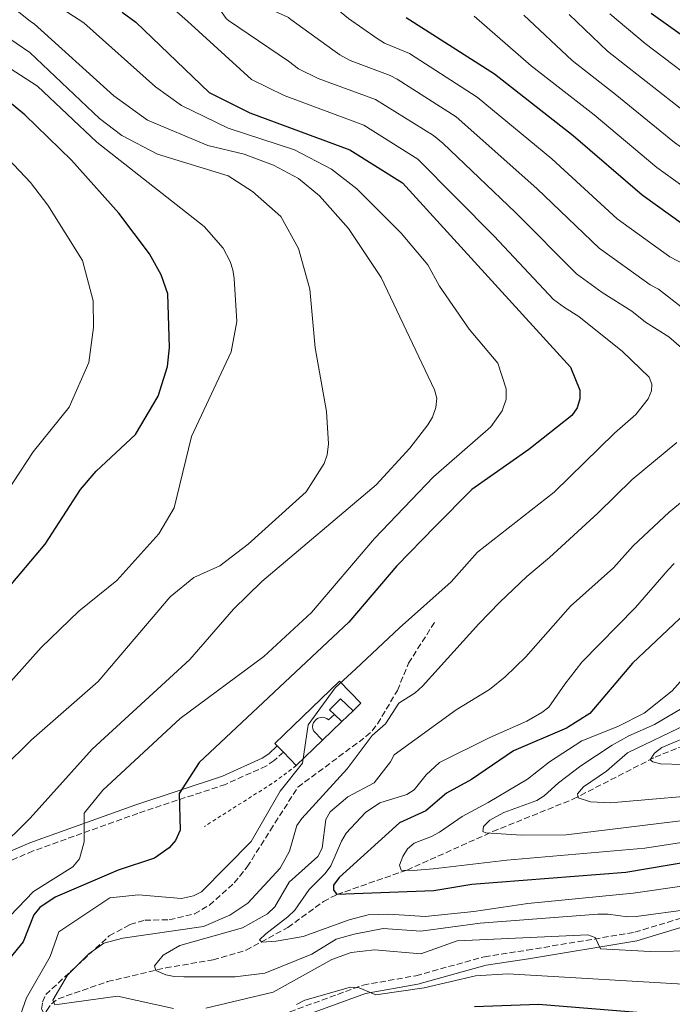
# Model space of a CAD drawing. Units: metres. Extents: x 627271 to 630709, y 4764317 to 4766680.
# Drawn here: x 627975 to 628163, y 4765867 to 4766150 of the extents above; entities that cross this region are included whole.
import ezdxf

# ---------------------------------------------------------------- set-up
doc = ezdxf.new("R2010")
doc.units = ezdxf.units.M
doc.header["$MEASUREMENT"] = 0
doc.linetypes.add('DGN Style 2', pattern=[1.7399219301090239, 1.043953158065414, -0.6959687720436097])
doc.linetypes.add('DGN Style 3', pattern=[2.435890702152634, 1.739921930109024, -0.6959687720436097])
for name, color, linetype, lineweight in [('Barranco lineal', 142, 'DGN Style 3', 13), ('Camino', 7, 'DGN Style 3', 0), ('Curva de nivel directora', 30, 'Continuous', 30), ('Curva de nivel intermedia', 30, 'Continuous', 0), ('Línea  de muro-pared o tapia', 1, 'Continuous', 13), ('Margen derecho', 7, 'Continuous', 0), ('Senda', 7, 'DGN Style 3', 0), ('Tela metálica o alambrada', 7, 'DGN Style 2', 0)]:
    doc.layers.add(name, color=color, linetype=linetype, lineweight=lineweight)

msp = doc.modelspace()

# ---------------------------------------------------------------- linework, layer by layer
at = {"layer": 'Barranco lineal', "color": 142, "linetype": 'DGN Style 3', "lineweight": 13}
msp.add_polyline3d([(627982.1699999999, 4765863.779999999, 991.0800000000017), (627982.7699999996, 4765864.930000001, 990.7700000000042), (627984.1100000005, 4765866.869999999, 990.2299999999959), (627986.0999999996, 4765868.369999999, 989.779999999999), (628000.25, 4765873.26, 987.5899999999965), (628016.9800000006, 4765877.210000001, 984.279999999999), (628030.6200000001, 4765879.550000001, 982.3099999999978), (628040.1200000001, 4765882.310000001, 980.9700000000012), (628052.1399999997, 4765888.850000001, 979.779999999999), (628062.3499999996, 4765896.310000001, 976.7400000000052), (628066.25, 4765898.32, 975.6999999999971), (628086.4000000004, 4765905.350000001, 970.25), (628111.0599999997, 4765916.4, 965.1399999999995), (628134.1200000001, 4765925.689999999, 960.0700000000071), (628157.7300000006, 4765937.810000001, 954.800000000003), (628164.5599999997, 4765940.550000001, 953.4400000000023), (628180.6299999999, 4765944.26, 950.6499999999943), (628199.7000000002, 4765948.34, 946.1999999999971), (628232.2699999996, 4765954.439999999, 942.1999999999971)], dxfattribs=at)
at = {"layer": 'Camino', "color": 7, "linetype": 'DGN Style 3', "lineweight": 0}
for points in [[(628050.8199999988, 4765939.230000001, 994.9400000000024), (628048.1900000002, 4765936.830000001, 995.7599999999949), (628045.9699999985, 4765935.290000001, 995.9400000000024), (628034.1900000012, 4765929.980000002, 997.2500000000002), (628008.9600000005, 4765921.630000002, 1001.539999999994), (627978.8299999981, 4765910.830000001, 1008.130000000005), (627972.2199999986, 4765907.99, 1009.080000000002), (627971.0499999997, 4765906.820000002, 1009.100000000006), (627970.0899999985, 4765904.750000001, 1008.89), (627966.6199999995, 4765894.800000001, 1007.380000000005), (627961.1299999978, 4765883.07, 1004), (627960.77, 4765880.910000001, 1003.679999999993), (627961.0300000015, 4765878.77, 1003.229999999996), (627964.3799999976, 4765868.4, 1000.410000000004), (627969.8700000017, 4765852.210000001, 997.779999999999), (627972.1600000005, 4765848.029999999, 997.0200000000042), (627975.2399999984, 4765845.520000001, 996.4600000000064), (627977.9699999975, 4765845.240000002, 996.2700000000042), (627987.4299999991, 4765848.029999999, 996.2700000000042), (627995.9400000006, 4765851.510000002, 997.2100000000064), (628003.5599999981, 4765855.930000001, 996.6499999999943), (628009.9599999996, 4765857.380000001, 996.6499999999943), (628019.7600000009, 4765857.730000002, 996.0099999999949)], [(628045.8399999988, 4765862.100000001, 995.1399999999995), (628073.8199999988, 4765872.290000002, 994.3800000000049), (628088.9399999997, 4765874.980000001, 994.1999999999971), (628108.6400000006, 4765880.439999999, 993.2500000000002), (628120.9699999976, 4765882.310000001, 992.6900000000023), (628151.9099999993, 4765887.480000001, 988.2899999999937), (628182.9400000003, 4765896.860000002, 983.279999999999)]]:
    msp.add_polyline3d(points, dxfattribs=at)
at = {"layer": 'Curva de nivel directora', "color": 30, "linetype": 'Continuous', "lineweight": 30, "flags": 128}
for points, elevation in [([(628004.4299999998, 4766151.930000001), (628008.3700000005, 4766149.11), (628029.4399999992, 4766128.83), (628041.1399999983, 4766122.980000001), (628069.9599999986, 4766112.390000001), (628085.0700000006, 4766102.940000001), (628133.3700000007, 4766049.87), (628136.0899999987, 4766043.340000002), (628136.0899999987, 4766040.84), (628135.3399999999, 4766038.220000001), (628133.7899999986, 4766036.050000001), (628121.4500000004, 4766026.24), (628104.9900000006, 4766014.77), (628094.4599999984, 4766004.070000002), (628083.4199999989, 4765992.84), (628069.639999999, 4765976.59), (628026.6200000007, 4765936.24), (628020.8299999994, 4765927.34), (628021.1600000003, 4765916.780000002), (628019.8300000002, 4765913.880000002), (628017.9900000007, 4765911.720000001), (628013.7999999997, 4765908.740000002), (628003.3100000002, 4765905.320000002), (627985.1699999992, 4765897.560000001), (627980.8199999996, 4765894.61), (627979.019999998, 4765892.490000002), (627975.9699999993, 4765884.680000001), (627972.1299999993, 4765879.980000001)], 1000), ([(628086.1399999991, 4766150.460000004), (628111.5099999984, 4766134.190000001), (628134.1799999998, 4766116.539999999), (628154.0100000004, 4766099.449999999), (628173.3499999992, 4766085.53)], 975.0000000000002), ([(628156.63, 4766151.689999999), (628193.8999999994, 4766125.170000002)], 950.0000000000002), ([(627972.5499999995, 4765987.41), (627982.2999999993, 4765999.070000002), (627992.4800000006, 4766014.730000001), (627997.0200000004, 4766019.99), (628008.3100000002, 4766030.570000002), (628014.7799999987, 4766041.609999999), (628017.49, 4766050.120000001), (628018.089999999, 4766055.580000001), (628017.5899999985, 4766070.960000002), (628015.6999999996, 4766076.490000002), (628012.3200000002, 4766082.52), (628003.489999999, 4766094.140000001), (627989.8499999997, 4766109.430000002), (627976.49, 4766122.490000002), (627969.8299999993, 4766127.95)], 1025), ([(628171.57, 4765983.990000002), (628151.2399999987, 4765964.810000001), (628138.9400000008, 4765950.390000002), (628132.2899999989, 4765946.170000002), (628116.9699999989, 4765939.600000001), (628104.9300000003, 4765931.33), (628097.7399999998, 4765927.470000002), (628091.7599999984, 4765922.320000002), (628084.199999999, 4765918.949999999), (628066.9199999988, 4765903.180000001), (628065.2600000004, 4765901.020000001), (628065.2699999993, 4765899.660000003), (628066.1399999987, 4765898.380000001), (628094.1099999998, 4765899.430000001), (628105.0699999989, 4765901.270000001), (628149.2999999986, 4765904.77), (628199.2100000002, 4765913.210000002)], 975.0000000000002), ([(628105.7899999986, 4765866.160000001), (628124.1699999986, 4765866.770000001), (628169.0300000008, 4765863.190000001)], 1000)]:
    msp.add_lwpolyline(points, dxfattribs=dict(at, elevation=elevation))
at = {"layer": 'Curva de nivel intermedia', "color": 30, "linetype": 'Continuous', "lineweight": 0, "flags": 128}
for points, elevation in [([(627959.190000002, 4766224.269999999), (627977.3799999997, 4766216.74), (627995.810000001, 4766206.310000001), (628008.640000001, 4766198.420000001), (628019.5599999998, 4766190.430000001), (628026.9100000013, 4766183.9), (628037.1700000007, 4766175.83), (628047.7099999996, 4766164.199999998), (628049.6200000007, 4766162.579999999), (628056.3799999999, 4766158.009999999), (628062.6200000006, 4766155.359999999), (628064.7500000007, 4766154.060000001), (628069.5700000019, 4766150.17), (628077.7599999994, 4766144.4), (628079.8800000006, 4766143.08), (628087.1100000015, 4766140.100000001), (628106.5500000007, 4766127.569999999), (628128.0599999999, 4766109.749999999)], 980), ([(627973.5000000016, 4766207.939999998), (627990.8399999999, 4766197.890000001), (627999.1600000015, 4766192.039999999), (628002.8899999999, 4766189.769999999), (628013.2600000009, 4766182.279999998), (628020.0600000004, 4766176.580000001), (628023.1800000007, 4766174.550000001), (628030.5099999999, 4766168.769999999), (628038, 4766161.09), (628041.1500000015, 4766157.039999999), (628043.1100000018, 4766155.480000001), (628048.2700000008, 4766152.210000001), (628052.3299999997, 4766150.409999999), (628052.9900000015, 4766149.890000001), (628065.0200000011, 4766141.140000001), (628067.0500000007, 4766139.699999998), (628070.0800000015, 4766138.07), (628081.5400000013, 4766133.779999999), (628083.5400000019, 4766132.74)], 985.0000000000002), ([(627969.6200000013, 4766199.149999999), (627985.870000001, 4766189.46), (627994.0000000005, 4766183.140000001), (628006.9500000011, 4766174.12), (628012.9800000016, 4766169.430000001), (628018.9299999995, 4766165.51), (628023.8500000013, 4766161.699999999), (628029.2500000015, 4766156.71), (628031.2000000007, 4766154.67), (628034.3299999998, 4766150.149999999), (628035.0300000017, 4766149.57), (628052.2800000006, 4766137.880000001), (628055.2100000009, 4766135.689999998), (628060.8800000015, 4766132.850000001), (628077.3200000012, 4766126.81), (628093.9700000011, 4766116.51), (628096.6500000011, 4766114.329999999), (628117.5900000003, 4766094.409999998), (628135.17, 4766076.689999999), (628142.5199999993, 4766071.390000001), (628150.9999999995, 4766066.04), (628154.9800000006, 4766062.83), (628161.6700000004, 4766058.61)], 990), ([(627971.6399999997, 4766165.159999999), (627982.8600000005, 4766155.769999999), (627993.4100000004, 4766148.849999999), (628014.0400000011, 4766130.470000001), (628021.5700000015, 4766125.17), (628034.9400000002, 4766118.619999998), (628054.0100000006, 4766112.349999998), (628064.6600000013, 4766106.829999999), (628071.9099999999, 4766101.189999998), (628084.6700000007, 4766088.4), (628092.400000002, 4766079.369999998), (628095.7700000005, 4766073.149999999), (628104.3100000012, 4766060.81), (628112.5000000009, 4766051.07), (628114.8800000013, 4766043.659999999), (628114.9400000017, 4766040.699999999), (628113.7200000013, 4766037.38), (628110.5100000015, 4766032.789999999), (628093.9700000011, 4766018.350000001), (628077.070000001, 4766000.640000001), (628058.9100000003, 4765979.390000001), (628045.1700000004, 4765966.699999999)], 1005), ([(627968.3300000017, 4766157.15), (627978.1200000017, 4766149.279999998), (627979.1299999999, 4766148.599999999), (628002.1100000021, 4766127.930000001), (628011.7099999997, 4766120.88), (628029.0800000017, 4766113.600000001), (628039.54, 4766111.119999999), (628047.950000001, 4766107.939999999), (628055.1799999997, 4766104.179999999), (628061.2600000015, 4766099.149999999), (628069.5300000017, 4766089.76), (628078.9700000009, 4766075.73), (628094.2999999998, 4766043.390000001), (628094.9500000002, 4766040.970000001), (628094.7100000011, 4766038.319999999), (628093.7099999996, 4766035.489999999), (628092.400000002, 4766033.289999997), (628087.240000001, 4766026.58), (628077.5300000014, 4766016.07), (628044.680000001, 4765988.279999998), (628036.4800000001, 4765980.37), (628023.9100000017, 4765965.84), (627995.8700000013, 4765940.109999999)], 1010), ([(628017.1900000004, 4766154.640000001), (628023.2700000001, 4766149.369999999), (628041.65, 4766132.599999999), (628051.0700000013, 4766127.960000001), (628074.0100000009, 4766119.439999999), (628089.520000001, 4766109.720000001), (628111.4200000013, 4766087.58), (628128.5600000005, 4766069.390000001), (628131.7200000011, 4766067.05), (628135.8499999995, 4766064.470000001), (628148.3600000021, 4766054.390000001), (628156.0399999999, 4766047), (628156.8400000001, 4766045.020000001), (628156.6700000003, 4766043.069999998), (628155.7100000014, 4766040.76), (628152.2100000011, 4766036.27), (628146.0800000001, 4766030.949999999), (628128.7000000014, 4766013.929999999), (628106.6800000004, 4765996.680000001)], 995.0000000000002), ([(628105.7100000003, 4766150.8), (628122.100000001, 4766136.570000002), (628140.2400000016, 4766122.46), (628158.2000000014, 4766107.319999999), (628177.4000000015, 4766093.470000001), (628186.9700000003, 4766089.009999999), (628200.6500000019, 4766081.099999998), (628230.390000001, 4766068.220000002), (628234.6500000012, 4766065.579999999), (628240.6900000006, 4766064.01), (628251.0300000006, 4766060.960000002)], 970.0000000000002), ([(628120.0300000012, 4766151.050000001), (628133.8700000015, 4766138.039999999), (628146.29, 4766128.369999997), (628163.3300000011, 4766114.470000001), (628182.4300000007, 4766100.890000001), (628191.4100000017, 4766096.489999999), (628205.3000000011, 4766088.529999998), (628233.8300000009, 4766076.279999999), (628237.51, 4766074.109999998), (628249.39, 4766071.259999999), (628261.9400000006, 4766068.859999998), (628283.7000000001, 4766069.96)], 965), ([(628133.0700000012, 4766151.279999998), (628144.0500000004, 4766140.750000001), (628168.4600000008, 4766121.630000001)], 960.0000000000002), ([(628144.75, 4766151.48), (628154.8500000008, 4766142.970000001), (628173.5900000005, 4766128.800000002)], 955), ([(627966.0000000005, 4766148.369999998), (627977.9400000006, 4766140.319999999), (627997.9900000002, 4766121.430000001), (628004.4000000008, 4766116.51), (628014.5900000011, 4766111.099999999), (628034.9800000002, 4766104.930000001), (628041.9500000018, 4766100.449999998), (628050.1200000015, 4766093.239999999), (628055.1500000006, 4766083.999999999), (628058.480000001, 4766072.37), (628059.9500000017, 4766055.449999999), (628063.2300000007, 4766037.119999999), (628063.7900000019, 4766027.869999999), (628063.4100000019, 4766024.749999999), (628062.5199999999, 4766022.199999999), (628057.4200000014, 4766014.060000001), (628040.7200000002, 4765998.98), (628032.5900000009, 4765992.779999999), (628025.1100000021, 4765989.409999999), (628018.2600000012, 4765983.92), (627997.5600000012, 4765959.539999999)], 1015), ([(627968.9199999995, 4766137.829999999), (627980.1600000003, 4766130.65), (627997.1800000012, 4766114.630000001), (628028.0199999999, 4766090.300000001), (628033.4800000006, 4766084.140000001), (628035.49, 4766080.269999999), (628036.2800000012, 4766077.899999999), (628036.6299999999, 4766075.369999999), (628037.4400000012, 4766063.069999999), (628035.8000000005, 4766054.27), (628024.360000001, 4766030), (628019.4400000013, 4766009.489999999), (628015, 4766001.970000001), (628002.9600000014, 4765988.550000001), (627992.0100000012, 4765979.789999999), (627981.2100000008, 4765969.350000001), (627963.5199999993, 4765949.71)], 1020), ([(628083.5400000019, 4766132.74), (628100.4900000012, 4766121.869999998), (628123.7500000005, 4766101.250000001), (628141.650000002, 4766084.119999998), (628152.2300000011, 4766076.51), (628156.3300000007, 4766073.609999998), (628158.74, 4766072.300000001), (628173.49, 4766060.84)], 985.0000000000002), ([(627968.4299999999, 4766113.130000001), (627978.1300000007, 4766102.960000001), (627983.0700000004, 4766096.499999999), (627993.0900000008, 4766080.58), (627996.1700000009, 4766068.95), (627996.2600000004, 4766061.289999999), (627994.85, 4766051.220000001), (627989.1900000004, 4766038.449999998), (627978.9000000019, 4766025.59), (627967.48, 4766008.350000001)], 1030), ([(628128.0599999999, 4766109.749999999), (628146.86, 4766092.569999999), (628161.9299999997, 4766081.63), (628176.2100000002, 4766074.29)], 980), ([(628161.6700000004, 4766058.61), (628169.7100000003, 4766051.67)], 990), ([(628163.9500000002, 4766028.27), (628151.1300000015, 4766017.579999999), (628141.2600000009, 4766007.930000001), (628127.4000000006, 4765995.189999999), (628120.8800000005, 4765989.720000001), (628113.1300000012, 4765982.359999999), (628107.0200000001, 4765976.159999998), (628090.8700000009, 4765958.17), (628088.7099999995, 4765956.279999999), (628084.0500000014, 4765953.34), (628080.2400000005, 4765947.42), (628076.32, 4765944.019999999), (628069.1600000006, 4765934.48), (628056.180000001, 4765920.160000001), (628054.6900000002, 4765918.149999999), (628052.6100000015, 4765910.789999999), (628049.9300000013, 4765905.869999999), (628040.6200000019, 4765895.859999999), (628035.4100000017, 4765892.369999998), (628027.8300000001, 4765889.08), (628004.6399999999, 4765885.810000001), (627999.1799999994, 4765884.3), (627994.860000001, 4765881.279999999), (627988.740000001, 4765875.130000001), (627984.4900000021, 4765867.980000001), (627985.0599999997, 4765866.63), (628003.1700000014, 4765869.09), (628019.22, 4765865.56)], 990), ([(628171.9100000019, 4766016.600000001), (628161.8200000002, 4766008.199999998), (628151.4600000001, 4765998.56), (628145.7900000017, 4765992.23), (628133.390000001, 4765981.199999999), (628120.5200000008, 4765966.640000002), (628114.5800000017, 4765960.91), (628110.0900000012, 4765957.220000001), (628100.5500000016, 4765951.399999999), (628082.7100000003, 4765938.470000002), (628081.6399999997, 4765936.48), (628076.91, 4765930.439999998), (628069.3200000017, 4765926.439999999), (628064.2800000012, 4765922.060000001), (628063.0000000005, 4765919.869999998), (628061.9500000001, 4765911.619999998), (628060.7499999997, 4765909.199999999), (628052.4800000017, 4765901.899999999), (628048.3900000014, 4765894.769999999), (628046.3100000004, 4765892.739999999), (628039.0700000006, 4765888.73), (628021.0199999993, 4765883.649999999), (628016.2899999997, 4765880.849999999), (628013.7700000006, 4765877.84), (628014.1900000009, 4765876.480000001), (628016.9900000015, 4765875.220000001), (628019.4400000013, 4765874.720000001), (628022.2300000008, 4765874.619999999), (628036.9400000006, 4765874.679999999), (628045.5199999991, 4765875.67), (628059.050000001, 4765881.199999999), (628066.0400000004, 4765885.470000001), (628071.1499999999, 4765886.930000001), (628079.5400000009, 4765888.509999998), (628090.4100000005, 4765887.8), (628107.4500000017, 4765890.06), (628141.2600000009, 4765892.63), (628144.2699999994, 4765892.699999999), (628149.7600000014, 4765891.899999999), (628152.2500000013, 4765891.99), (628167.9600000002, 4765894.099999999)], 985.0000000000002), ([(628106.6800000004, 4765996.680000001), (628099.13, 4765988.210000001), (628084.2600000015, 4765974.939999999), (628071.6900000009, 4765963.179999999), (628065.7600000009, 4765957.77), (628057.9300000012, 4765947.119999999), (628056.3700000009, 4765936.09), (628049.9400000003, 4765928.050000001), (628041.5400000005, 4765913.59), (628027.28, 4765899.05), (628025.0000000002, 4765897.970000001), (628021.4999999999, 4765897.160000001), (628009.2000000019, 4765898.249999999), (628000.8899999993, 4765897.34), (627986.2800000003, 4765887.609999999), (627983.7800000012, 4765880.48), (627976.9600000017, 4765868.650000001), (627975.2200000006, 4765863.689999999)], 995.0000000000002), ([(628163.2199999993, 4765993.449999998), (628161.4600000002, 4765991.67), (628152.0700000003, 4765980.859999999), (628136.6600000008, 4765965.079999999), (628131.7900000004, 4765958.779999998), (628127.2000000017, 4765952.180000001), (628125.180000001, 4765950.640000001), (628120.8300000014, 4765948.149999999), (628110.2200000009, 4765943.480000001), (628095.7600000015, 4765936.27), (628091.8600000012, 4765932.710000001), (628088.4600000015, 4765928.429999999), (628086.3400000003, 4765927.099999999), (628078.6, 4765924.689999999), (628074.42, 4765921.859999999), (628068.8700000001, 4765915.970000001), (628067.4999999999, 4765913.609999999), (628064.5100000014, 4765906.550000001), (628062.8300000007, 4765904.34), (628058.280000002, 4765899.77), (628054.0799999998, 4765893.789999999), (628052.1300000009, 4765891.859999998), (628045.7500000016, 4765887.009999999), (628043.9500000001, 4765885.259999998), (628044.5900000016, 4765884.599999999), (628048.7600000001, 4765884.880000001), (628056.560000001, 4765886.249999999), (628069.7100000005, 4765891.05), (628075.1900000012, 4765892.449999999), (628081.1900000004, 4765892.71), (628091.6300000009, 4765891.99), (628105.5600000005, 4765893.400000001), (628121.1199999996, 4765895.71), (628151.4600000001, 4765898.679999999), (628165.4000000008, 4765900.720000002)], 980), ([(628045.1700000004, 4765966.699999999), (628021.1500000012, 4765948.890000001), (627998.8999999999, 4765928.27), (627993.5199999999, 4765921.66), (627993.54, 4765913.449999998), (627992.150000002, 4765908.569999999), (627990.2800000011, 4765906.26), (627979.0100000014, 4765899.159999999), (627967.5200000004, 4765887.429999999), (627965.1599999999, 4765886.01), (627962.7600000015, 4765885.259999998), (627959.6500000001, 4765885.12), (627958.0200000008, 4765884.21), (627956.36, 4765882.34), (627953.6599999999, 4765877.560000001), (627953.4600000011, 4765875.029999998), (627958.7400000005, 4765858.87)], 1005), ([(628171.7900000013, 4765967.109999998), (628162.6600000005, 4765956.82), (628154.6000000006, 4765950.460000001), (628147.0299999999, 4765946.609999999), (628136.6600000008, 4765942.51), (628127.4100000017, 4765936.46), (628121.0300000003, 4765931.490000002), (628109.7500000015, 4765924.81), (628102.2700000004, 4765920.769999999), (628095.7000000012, 4765916.27), (628093.4300000003, 4765915.02), (628088.4200000013, 4765913.12), (628086.5300000003, 4765911.48), (628085.1800000002, 4765909.26), (628084.2000000011, 4765906.759999999), (628084.6900000006, 4765905.349999998), (628088.1100000006, 4765905.25), (628093.9000000019, 4765905.699999999), (628115.0700000012, 4765908.180000001), (628154.7800000014, 4765911.59), (628186.4600000007, 4765916.570000002)], 970.0000000000002), ([(627997.5600000012, 4765959.539999999), (627978.4000000011, 4765942.79), (627970.0500000005, 4765934.499999999), (627963.0600000012, 4765929.880000002), (627955.5599999998, 4765926.130000001), (627950.9300000007, 4765922.619999999), (627947.16, 4765918.16), (627944.48, 4765910.679999999), (627941.5900000001, 4765906.279999998), (627926.6700000003, 4765894.74), (627925.1800000014, 4765892.730000001), (627924.0100000004, 4765887.100000001), (627924.0800000017, 4765884.160000001), (627925.0899999999, 4765881.140000002), (627928.2700000005, 4765876.119999998), (627939.3500000003, 4765863.039999999)], 1015), ([(628171.4100000013, 4765955.359999998), (628157.5800000001, 4765947.159999999), (628150.1799999992, 4765943.949999999), (628145.4200000007, 4765941.25), (628136.4100000006, 4765935.289999999), (628129.9700000011, 4765930.429999999), (628125.8000000002, 4765926.71), (628123.7100000002, 4765925.369999998), (628114.28, 4765921.869999998), (628110.240000001, 4765919.73), (628108.3400000011, 4765917.859999998), (628108.1900000013, 4765916.399999999), (628109.0200000006, 4765916.029999998), (628119.3000000003, 4765915.349999999), (628132.1600000014, 4765915.449999999), (628180.000000001, 4765921.32)], 965), ([(628166.9299999997, 4765947.32), (628149.8399999995, 4765939.019999999), (628143.7500000009, 4765933.810000001), (628137.1200000013, 4765929.26), (628135.4000000004, 4765927.3), (628135.6000000014, 4765926.130000001), (628139.1900000012, 4765925), (628144.7900000003, 4765924.710000002), (628178.0499999997, 4765927.499999999)], 960.0000000000002), ([(628169.7500000005, 4765944.810000001), (628159.680000001, 4765940.55), (628157.5500000009, 4765938.980000001), (628156.3600000017, 4765937.01), (628157.0500000003, 4765936.470000001), (628159.300000001, 4765935.890000001), (628178.5999999996, 4765935.34)], 955), ([(627995.8700000013, 4765940.109999999), (627977.980000001, 4765920.23), (627968.2900000014, 4765910.8), (627956.55, 4765892.55), (627954.5800000008, 4765890.96), (627952.2100000015, 4765889.999999999), (627945.6900000015, 4765888.759999999), (627940.9599999996, 4765885.759999999), (627939.9000000001, 4765883.510000001), (627940.0600000012, 4765881.51), (627940.8400000011, 4765879.140000001), (627949.1100000013, 4765866.57)], 1010), ([(628028.5000000005, 4765865.66), (628047.9300000009, 4765870.24), (628064.7300000006, 4765879.659999999), (628070.3000000007, 4765881.619999999), (628077.070000001, 4765882.439999999), (628090.3200000012, 4765881.3), (628100.8399999999, 4765885.02), (628107.2100000002, 4765885.24), (628138.4199999999, 4765886.689999999), (628140.5200000011, 4765885.940000001), (628142.0099999997, 4765882.730000001), (628156.3100000004, 4765881.930000001), (628169.6000000008, 4765882.09)], 990), ([(628054.6299999999, 4765866.65), (628057.0400000014, 4765867.980000001), (628070.1100000006, 4765871.689999999), (628072.6000000006, 4765871.480000001), (628077.4000000019, 4765869.46), (628091.3600000005, 4765871.53), (628106.0999999993, 4765874.939999999), (628115.3399999995, 4765875.499999999), (628170.7400000007, 4765872.210000002), (628177.5700000015, 4765871.349999999), (628191.8099999995, 4765870.649999999), (628196.9400000015, 4765870.119999999), (628210.8800000001, 4765868.079999999), (628224.3, 4765865.430000001)], 995.0000000000002)]:
    msp.add_lwpolyline(points, dxfattribs=dict(at, elevation=elevation))
at = {"layer": 'Línea  de muro-pared o tapia', "color": 1, "linetype": 'Continuous', "lineweight": 13, "extrusion": (-0.004989984888277441, 0.004685431820398384, 0.9999765731153263), "elevation": 20192.10319673319, "flags": 128}
msp.add_lwpolyline([(628062.6586132032, 4765907.735197132), (628064.7886864846, 4765905.735175179)], dxfattribs=at)
at = {"layer": 'Línea  de muro-pared o tapia', "color": 1, "linetype": 'Continuous', "lineweight": 13, "extrusion": (0.00478883685279172, 0.004612018262428208, 0.9999778979203212), "elevation": 25983.98080668603, "flags": 128}
msp.add_lwpolyline([(628058.920131265, 4765882.008528423), (628055.6700248654, 4765878.878495133)], dxfattribs=at)
at = {"layer": 'Línea  de muro-pared o tapia', "color": 1, "linetype": 'Continuous', "lineweight": 13, "extrusion": (0.004669954743841341, 0.004509793840431097, 0.9999789264190557), "elevation": 25422.11954246908, "flags": 128}
msp.add_lwpolyline([(628056.141536205, 4765881.846553857), (628050.6013631158, 4765876.496499453)], dxfattribs=at)
at = {"layer": 'Línea  de muro-pared o tapia', "color": 1, "linetype": 'Continuous', "lineweight": 13, "extrusion": (0.01387518776750771, -0.01443661153379082, 0.9997995116081217), "elevation": -59093.98986851642, "flags": 128}
msp.add_lwpolyline([(627976.5283119997, 4765582.750160058), (627974.7977847408, 4765584.55034766)], dxfattribs=at)
at = {"layer": 'Línea  de muro-pared o tapia', "color": 1, "linetype": 'Continuous', "lineweight": 13, "extrusion": (0.005475939550353587, 0.005287613586695826, 0.9999710271945877), "elevation": 29635.36451342729, "flags": 128}
msp.add_lwpolyline([(628047.230688843, 4765852.604006414), (628039.6703641127, 4765845.303904364)], dxfattribs=at)
at = {"layer": 'Línea  de muro-pared o tapia', "color": 1, "linetype": 'Continuous', "lineweight": 13, "extrusion": (0.01557131494797915, -0.01611547380492752, 0.9997488812971154), "elevation": -66030.14178450109, "flags": 128}
msp.add_lwpolyline([(3763324.926087385, 2990254.013322861), (3763324.926087384, 2990259.368255167)], dxfattribs=at)
at = {"layer": 'Línea  de muro-pared o tapia', "color": 1, "linetype": 'Continuous', "lineweight": 13}
for points in [[(628049.0899999999, 4765941.029999999, 995.9499999999971), (628048.3899999997, 4765941.75, 995.9700000000012), (628066.9600000001, 4765959.680000001, 995.779999999999), (628073.1100000005, 4765953.310000001, 995.5899999999965), (628070.8899999997, 4765951.16, 995.6199999999953)], [(628070.8899999997, 4765951.16, 995.6199999999953), (628067.29, 4765954.58, 995.7100000000064), (628064.0599999997, 4765951.390000001, 995.6199999999953), (628065.5099999999, 4765950.029999999, 995.6300000000047)], [(628065.5099999999, 4765950.029999999, 995.6300000000047), (628063.8099999997, 4765948.539999999, 995.8200000000071), (628063.2999999998, 4765948.91, 995.779999999999), (628062.7199999997, 4765949.15, 995.7400000000052), (628062.0999999996, 4765949.26, 995.6999999999971), (628061.4699999997, 4765949.220000001, 995.6699999999984), (628060.8600000005, 4765949.039999999, 995.6499999999943), (628060.3200000003, 4765948.720000001, 995.6300000000047), (628059.5099999999, 4765947.76, 995.6300000000047), (628059.2999999998, 4765947.17, 995.6399999999995), (628059.2199999997, 4765946.539999999, 995.6600000000036), (628059.2999999998, 4765945.91, 995.6900000000023), (628059.5099999999, 4765945.32, 995.7200000000012), (628062.0999999996, 4765942.680000001, 995.6999999999971)]]:
    msp.add_polyline3d(points, dxfattribs=at)
at = {"layer": 'Margen derecho', "color": 7, "linetype": 'Continuous', "lineweight": 0}
for points in [[(628049.0899999987, 4765941.03, 994.9400000000024), (628046.620000001, 4765938.790000001, 995.7599999999949), (628044.7399999968, 4765937.480000001, 995.9400000000024), (628033.2800000015, 4765932.310000001, 997.2500000000002), (628008.1400000004, 4765923.990000002, 1001.539999999994), (627977.9200000007, 4765913.16, 1008.130000000005), (627970.7899999982, 4765910.100000001, 1009.080000000002), (627968.9599999997, 4765908.27, 1009.100000000006), (627967.7699999984, 4765905.680000002, 1008.89), (627964.2999999993, 4765895.740000002, 1007.380000000005), (627958.7199999981, 4765883.83, 1004), (627958.2399999975, 4765880.960000002, 1003.679999999993), (627958.5799999973, 4765878.220000002, 1003.229999999996), (627961.6900000009, 4765868.590000001, 1000.410000000004), (627961.9999999994, 4765867.980000001, 1000.789999999994), (627967.5699999996, 4765851.210000002, 997.779999999999), (627970.1999999981, 4765846.400000002, 997.0200000000042), (627974.239999997, 4765843.109999999, 996.4600000000064), (627978.2100000011, 4765842.7, 996.2700000000042), (627988.2600000005, 4765845.66, 996.2700000000042), (627997.0499999992, 4765849.260000001, 997.2100000000064), (628004.4899999979, 4765853.580000001, 996.6499999999943), (628010.2800000015, 4765854.890000002, 996.6499999999943), (628013.8599999979, 4765855.020000001, 996.4100000000037)], [(628046.5499999997, 4765859.699999999, 995.1399999999995), (628074.4699999993, 4765869.869999999, 994.3800000000049), (628089.4899999974, 4765872.540000002, 994.1999999999971), (628109.1700000004, 4765877.990000002, 993.2500000000002), (628121.3500000022, 4765879.84, 992.6900000000023), (628152.4699999981, 4765885.03, 988.2899999999937), (628183.4499999977, 4765894.4, 983.279999999999)]]:
    msp.add_polyline3d(points, dxfattribs=at)
at = {"layer": 'Senda', "color": 7, "linetype": 'DGN Style 3', "lineweight": 0}
msp.add_polyline3d([(627982.1700000019, 4765863.78, 991.0800000000017), (627981.289999999, 4765865.37, 991.0800000000017), (627981.5899999985, 4765867.359999999, 991.0800000000017), (627982.4800000003, 4765869.550000002, 990.8899999999995), (628000.7499999985, 4765886.449999999, 989.779999999999), (628006.7099999997, 4765889.690000001, 990.0800000000019), (628010.9699999979, 4765890.92, 990.1399999999995), (628018.0100000007, 4765891.060000001, 990.8899999999995), (628025.2600000016, 4765892.730000001, 992.4400000000024), (628029.5599999977, 4765895.260000001, 992.7299999999959), (628036.7199999993, 4765901.630000001, 992.7700000000042), (628040.4299999997, 4765906.26, 992.779999999999), (628047.1000000016, 4765916.800000001, 993.7100000000064), (628054.9899999974, 4765929.160000003, 993.3399999999965), (628074.5799999987, 4765943.690000001, 991.2700000000042), (628076.3999999982, 4765945.390000002, 991.029999999999), (628077.9299999992, 4765947.390000002, 990.8899999999995), (628083.6200000001, 4765956.980000001, 991.8899999999995), (628086.8200000008, 4765964.779999999, 993.2700000000042), (628094.2699999984, 4765976.520000001, 993.3399999999965)], dxfattribs=at)
at = {"layer": 'Tela metálica o alambrada', "color": 7, "linetype": 'DGN Style 2', "lineweight": 0, "extrusion": (0.5046749432783296, -0.6604994232856173, 0.5559170023181353), "elevation": -2830380.709588815, "flags": 128}
msp.add_lwpolyline([(3392624.608748713, 1894105.816914643), (3392616.467021175, 1894105.93721716), (3392593.024699102, 1894109.678625438)], dxfattribs=at)

doc.saveas('drawing.dxf')
